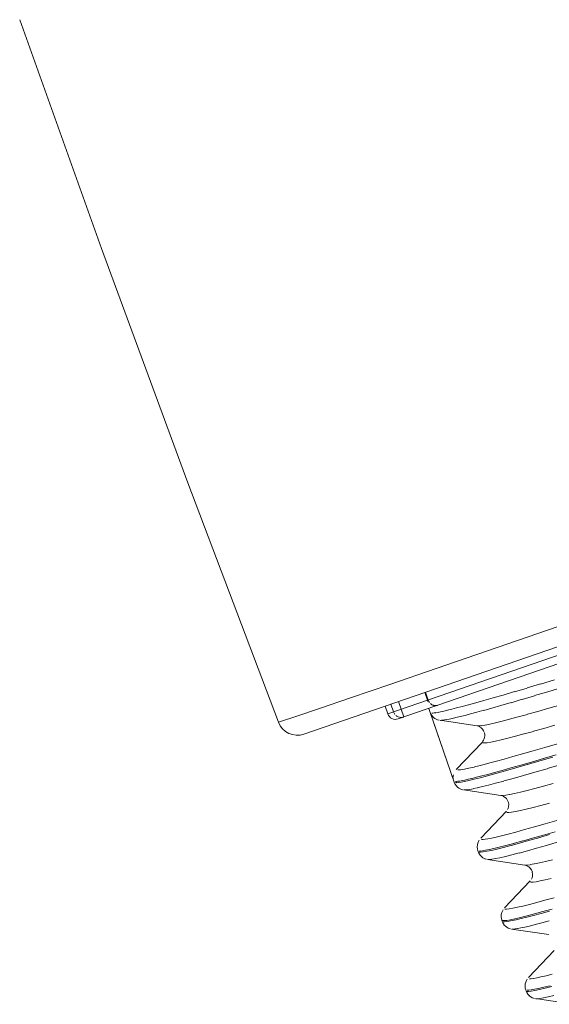
# Model space of a CAD drawing. Units: millimetres. Extents: x 39 to 295, y -208 to -52.
# Drawn here: x 79 to 84, y -158 to -148 of the extents above; entities that cross this region are included whole.
import ezdxf

# ---------------------------------------------------------------- set-up
doc = ezdxf.new("R2010")
doc.units = ezdxf.units.MM
doc.header["$MEASUREMENT"] = 0
doc.layers.add('Чертеж и Рисунок_Ном._пера__1', color=7, linetype='Continuous', lineweight=13)

msp = doc.modelspace()

# ---------------------------------------------------------------- linework, layer by layer
at = {"layer": 'Чертеж и Рисунок_Ном._пера__1', "color": 7, "linetype": 'Continuous', "lineweight": 13, "flags": 128}
for points in [[(78.5363, -148.2731), (79.3474, -150.5401)], [(79.3474, -150.5401), (80.2039, -152.8655)], [(91.6365, -151.8167), (81.3551, -155.3571)], [(90.8573, -152.1697), (82.1868, -155.1553)], [(82.6815, -155.0701), (90.4299, -152.4024)], [(80.2038, -152.865), (81.1017, -155.2383)], [(85.0556, -153.8814), (83.4716, -154.4281)], [(83.4718, -154.4278), (82.6647, -154.7052)], [(82.6645, -154.7057), (82.2055, -154.863)], [(83.8404, -154.8172), (83.7001, -154.8594)], [(82.2051, -154.8629), (81.8174, -154.9959)], [(83.5677, -154.899), (83.4436, -154.9355)], [(83.7001, -154.8591), (83.5679, -154.8989)], [(83.9107, -154.8951), (83.7728, -154.9357)], [(81.8175, -154.9956), (81.5085, -155.1011)], [(82.5793, -155.0202), (82.5533, -154.944)], [(82.5866, -155.0181), (82.5607, -154.9419)], [(82.5922, -155.0309), (82.5865, -155.0179)], [(83.2292, -154.998), (83.1383, -155.0231)], [(83.3304, -154.9685), (83.229, -154.9977)], [(83.4436, -154.9353), (83.3301, -154.9685)], [(83.5196, -155.0112), (83.4085, -155.0445)], [(83.6418, -154.9751), (83.5194, -155.0116)], [(83.7728, -154.936), (83.6422, -154.9749)], [(81.5085, -155.1012), (81.2846, -155.1775)], [(82.1601, -155.0798), (82.186, -155.1561)], [(82.2166, -155.0604), (82.2426, -155.1366)], [(82.2887, -155.2059), (82.6521, -155.0801)], [(82.3437, -155.1865), (82.2918, -155.034)], [(82.5804, -155.0237), (82.5852, -155.0343)], [(82.5998, -155.0428), (82.5925, -155.0314)], [(82.5928, -155.1009), (82.8451, -155.8333)], [(82.6195, -155.0614), (82.6089, -155.0533)], [(82.6185, -155.0656), (82.6298, -155.0704)], [(82.6313, -155.0677), (82.6199, -155.0612)], [(82.6296, -155.0701), (82.6409, -155.0733)], [(82.6437, -155.0722), (82.6316, -155.0674)], [(82.6414, -155.0735), (82.6527, -155.0743)], [(82.6566, -155.0739), (82.6436, -155.0723)], [(82.6531, -155.0745), (82.6653, -155.0745)], [(82.669, -155.0732), (82.6568, -155.074)], [(82.6656, -155.0742), (82.6778, -155.0718)], [(82.6805, -155.0704), (82.6691, -155.0737)], [(82.8194, -155.1096), (82.7772, -155.1201)], [(82.8682, -155.0971), (82.8195, -155.1093)], [(82.9236, -155.0826), (82.8685, -155.0972)], [(82.986, -155.066), (82.9236, -155.083)], [(83.0574, -155.0465), (82.986, -155.0659)], [(83.1385, -155.0237), (83.0574, -155.0464)], [(83.2185, -155.0981), (83.1382, -155.1209)], [(83.3082, -155.0728), (83.2182, -155.098)], [(83.408, -155.0441), (83.3082, -155.0724)], [(83.6736, -155.1314), (83.7839, -155.0998)], [(83.7842, -155.0995), (83.9027, -155.0654)], [(81.2843, -155.1775), (81.1132, -155.2351)], [(82.2429, -155.1362), (82.2486, -155.1492)], [(82.2485, -155.1491), (82.2566, -155.1605)], [(82.2658, -155.1709), (82.2772, -155.179)], [(82.2768, -155.1792), (82.2898, -155.1857)], [(82.2897, -155.1854), (82.3027, -155.1895)], [(82.3028, -155.1896), (82.3166, -155.1912)], [(82.3167, -155.191), (82.3305, -155.1901)], [(82.3306, -155.19), (82.3435, -155.1867)], [(82.6136, -155.1577), (82.6071, -155.1431)], [(82.6074, -155.1432), (82.841, -155.8212)], [(82.625, -155.1764), (82.6137, -155.1578)], [(82.6316, -155.1477), (82.621, -155.1477)], [(82.6389, -155.191), (82.6251, -155.1764)], [(82.6454, -155.1464), (82.6316, -155.148)], [(82.6531, -155.2013), (82.6385, -155.1908)], [(82.6627, -155.1436), (82.6457, -155.146)], [(82.667, -155.209), (82.6532, -155.2017)], [(82.6839, -155.1401), (82.6629, -155.1433)], [(82.6798, -155.2142), (82.6668, -155.2085)], [(82.6912, -155.2173), (82.6798, -155.2141)], [(82.71, -155.1348), (82.684, -155.1405)], [(82.7408, -155.1283), (82.71, -155.1348)], [(82.7771, -155.12), (82.7406, -155.1281)], [(82.7699, -155.2125), (82.7488, -155.2157)], [(82.7955, -155.2076), (82.7704, -155.2125)], [(82.826, -155.2007), (82.7952, -155.208)], [(82.8617, -155.1927), (82.826, -155.2008)], [(82.9032, -155.1827), (82.8619, -155.1924)], [(82.9518, -155.1705), (82.9031, -155.1827)], [(83.0061, -155.156), (82.9518, -155.1706)], [(83.0678, -155.1397), (83.0062, -155.1559)], [(83.1385, -155.1203), (83.0679, -155.1397)], [(83.3186, -155.2274), (83.394, -155.2079)], [(83.3937, -155.208), (83.4781, -155.1853)], [(83.4783, -155.1854), (83.5716, -155.1603)], [(83.5719, -155.1598), (83.6732, -155.1314)], [(81.1132, -155.235), (81.1011, -155.2391)], [(83.0706, -155.2745), (82.7007, -155.2193)], [(82.7182, -155.2197), (82.7076, -155.2197)], [(82.7318, -155.2187), (82.718, -155.2195)], [(82.7487, -155.2159), (82.7317, -155.2184)], [(83.0706, -155.2745), (83.086, -155.2753)], [(83.0861, -155.2751), (83.1129, -155.2727)], [(83.0997, -155.2855), (83.0891, -155.2799)], [(83.1115, -155.2942), (83.0993, -155.2861)], [(83.1246, -155.3067), (83.1117, -155.2945)], [(83.1128, -155.2724), (83.1493, -155.2659)], [(83.1364, -155.324), (83.1242, -155.3069)], [(83.1499, -155.2662), (83.1961, -155.2565)], [(83.1963, -155.2565), (83.2523, -155.2435)], [(83.2528, -155.2437), (83.3185, -155.2275)], [(83.6297, -155.3285), (83.7319, -155.3001)], [(83.7319, -155.2998), (83.8422, -155.2682)], [(83.1419, -155.3375), (83.1362, -155.3237)], [(83.1419, -155.4016), (83.1362, -155.4146)], [(83.1457, -155.3877), (83.1417, -155.4015)], [(83.144, -155.3445), (83.1465, -155.3591)], [(83.1471, -155.3729), (83.1455, -155.3875)], [(83.1468, -155.3587), (83.1468, -155.3725)], [(83.311, -155.4124), (83.3767, -155.3962)], [(83.3768, -155.3961), (83.4522, -155.3766)], [(83.452, -155.3767), (83.5363, -155.354)], [(83.5365, -155.3541), (83.6298, -155.329)], [(83.1201, -155.4391), (82.8654, -155.7075)], [(83.1295, -155.4273), (83.1206, -155.4387)], [(83.1267, -155.4432), (83.1437, -155.444)], [(83.1364, -155.4148), (83.1291, -155.427)], [(83.144, -155.4438), (83.1708, -155.4414)], [(83.1707, -155.4411), (83.208, -155.4346)], [(83.2081, -155.4348), (83.2543, -155.4251)], [(83.2545, -155.4252), (83.3105, -155.4122)], [(83.6262, -155.5219), (83.7422, -155.4878)], [(83.7423, -155.4882), (83.868, -155.4509)], [(83.2645, -155.6247), (83.34, -155.6036)], [(83.3397, -155.604), (83.4248, -155.5796)], [(83.4253, -155.5797), (83.521, -155.5521)], [(83.5209, -155.5523), (83.6263, -155.5215)], [(83.6107, -155.633), (83.7283, -155.5981)], [(83.8237, -155.5835), (83.6932, -155.6224)], [(83.7281, -155.5984), (83.8554, -155.5611)], [(82.9465, -155.703), (82.9733, -155.6973)], [(82.9735, -155.6978), (83.006, -155.6905)], [(83.0061, -155.6905), (83.0442, -155.6824)], [(83.0445, -155.6819), (83.0891, -155.6706)], [(83.0889, -155.6708), (83.14, -155.6578)], [(83.1399, -155.6577), (83.1983, -155.6423)], [(83.1984, -155.6424), (83.2649, -155.6245)], [(83.32, -155.7162), (83.4068, -155.6919)], [(83.4554, -155.6909), (83.3516, -155.7201)], [(83.4066, -155.692), (83.5039, -155.6644)], [(83.5694, -155.658), (83.4558, -155.6912)], [(83.5039, -155.6642), (83.611, -155.6334)], [(83.6927, -155.6223), (83.5695, -155.658)], [(83.7662, -155.6989), (83.6446, -155.7337)], [(83.8951, -155.6604), (83.7662, -155.6985)], [(82.8356, -155.771), (82.8348, -155.7815)], [(82.835, -155.791), (82.8358, -155.8015)], [(82.8374, -155.7605), (82.8358, -155.7711)], [(82.8807, -155.7117), (82.8912, -155.7117)], [(82.8911, -155.7114), (82.9057, -155.7098)], [(82.9056, -155.71), (82.9243, -155.7075)], [(82.924, -155.7072), (82.9467, -155.7032)], [(82.9826, -155.8042), (83.0207, -155.7961)], [(83.021, -155.7955), (83.0664, -155.7842)], [(83.1018, -155.7882), (83.0409, -155.8037)], [(83.066, -155.7844), (83.1179, -155.7706)], [(83.1738, -155.7695), (83.1017, -155.7881)], [(83.118, -155.771), (83.1772, -155.7556)], [(83.2573, -155.7466), (83.1738, -155.7694)], [(83.1772, -155.7553), (83.2437, -155.7375)], [(83.2441, -155.7373), (83.3204, -155.7162)], [(83.3515, -155.7204), (83.2574, -155.7463)], [(83.4298, -155.7955), (83.3373, -155.8207)], [(83.5323, -155.7667), (83.4302, -155.7951)], [(83.6446, -155.7338), (83.5327, -155.7671)], [(82.8513, -155.8479), (82.8448, -155.8333)], [(82.863, -155.8662), (82.8517, -155.8475)], [(82.8557, -155.826), (82.8663, -155.826)], [(82.87, -155.8375), (82.8562, -155.8375)], [(82.8765, -155.8808), (82.8627, -155.8662)], [(82.8665, -155.8256), (82.8811, -155.8232)], [(82.889, -155.8354), (82.8695, -155.8378)], [(82.8904, -155.8915), (82.8766, -155.881)], [(82.8811, -155.8235), (82.8997, -155.8211)], [(82.915, -155.8312), (82.8891, -155.8353)], [(82.9046, -155.8994), (82.89, -155.8913)], [(82.8994, -155.8212), (82.9221, -155.8171)], [(82.9479, -155.825), (82.9146, -155.8315)], [(82.9223, -155.8171), (82.9498, -155.8114)], [(82.9898, -155.8157), (82.9476, -155.8246)], [(82.9497, -155.8118), (82.9829, -155.8045)], [(83.0411, -155.8035), (82.99, -155.8156)], [(83.0328, -155.8974), (83.0003, -155.9039)], [(83.074, -155.8887), (83.0327, -155.8968)], [(83.1238, -155.8766), (83.0735, -155.8888)], [(83.1838, -155.8617), (83.1238, -155.8763)], [(83.2548, -155.8433), (83.1843, -155.862)], [(83.3373, -155.8212), (83.2554, -155.8439)], [(83.568, -155.9147), (83.6442, -155.8944)], [(83.6446, -155.8943), (83.7306, -155.8716)], [(83.7309, -155.8714), (83.8258, -155.8454)], [(82.9174, -155.9043), (82.9044, -155.8994)], [(82.9289, -155.9074), (82.9175, -155.9041)], [(82.9382, -155.9091), (83.308, -155.9651)], [(82.9562, -155.9095), (82.9432, -155.9095)], [(82.9749, -155.9078), (82.9563, -155.9094)], [(83.0002, -155.904), (82.975, -155.9081)], [(83.3079, -155.9649), (83.3274, -155.9649)], [(83.3349, -155.9746), (83.3236, -155.969)], [(83.3273, -155.9649), (83.3557, -155.9616)], [(83.3484, -155.9836), (83.3346, -155.9747)], [(83.3616, -155.9961), (83.3486, -155.9839)], [(83.356, -155.9615), (83.3941, -155.9542)], [(83.3944, -155.9545), (83.4423, -155.9448)], [(83.4427, -155.9448), (83.5011, -155.931)], [(83.5008, -155.9313), (83.5681, -155.9143)], [(83.3733, -156.0131), (83.362, -155.996)], [(83.3726, -156.1049), (83.3783, -156.0919)], [(83.382, -156.0342), (83.3738, -156.0132)], [(83.3785, -156.0921), (83.3834, -156.0742)], [(83.3847, -156.055), (83.3823, -156.0339)], [(83.3833, -156.0744), (83.385, -156.0549)], [(83.559, -156.0997), (83.6263, -156.0827)], [(83.6262, -156.0831), (83.7025, -156.0636)], [(83.7028, -156.0633), (83.7888, -156.0406)], [(83.1069, -156.3893), (83.3616, -156.1209)], [(83.3667, -156.1333), (83.3854, -156.1333)], [(83.3854, -156.1333), (83.4138, -156.13)], [(83.4138, -156.1302), (83.452, -156.1237)], [(83.4523, -156.1236), (83.501, -156.113)], [(83.5008, -156.1132), (83.5592, -156.0995)], [(83.5427, -156.3034), (83.6393, -156.2766)], [(83.6397, -156.2764), (83.7459, -156.2455)], [(83.7461, -156.2458), (83.8621, -156.2126)], [(83.2143, -156.3872), (83.2589, -156.3775)], [(83.259, -156.3772), (83.3141, -156.3642)], [(83.3141, -156.364), (83.379, -156.347)], [(83.3789, -156.3474), (83.4551, -156.328)], [(83.4551, -156.3276), (83.5427, -156.3033)], [(83.6821, -156.3841), (83.5823, -156.4125)], [(83.6214, -156.3883), (83.7292, -156.3575)], [(83.7904, -156.3529), (83.6817, -156.3837)], [(83.7291, -156.3578), (83.8459, -156.3237)], [(83.0743, -156.496), (83.0719, -156.4733)], [(83.0722, -156.4736), (83.0739, -156.4533)], [(83.074, -156.4531), (83.0789, -156.4361)], [(83.0785, -156.4358), (83.085, -156.4203)], [(83.0851, -156.4205), (83.0924, -156.4075)], [(83.1159, -156.4018), (83.1305, -156.4018)], [(83.1305, -156.4014), (83.1507, -156.399)], [(83.151, -156.3987), (83.1785, -156.3938)], [(83.1786, -156.3941), (83.2143, -156.3869)], [(83.2358, -156.4908), (83.2918, -156.477)], [(83.3335, -156.4798), (83.2687, -156.496)], [(83.2916, -156.4773), (83.3573, -156.4603)], [(83.4073, -156.4606), (83.3335, -156.4801)], [(83.3571, -156.4606), (83.4342, -156.4404)], [(83.4904, -156.4382), (83.4077, -156.4609)], [(83.4339, -156.4402), (83.5223, -156.4159)], [(83.5818, -156.4125), (83.4902, -156.4377)], [(83.5227, -156.416), (83.6216, -156.3884)], [(83.7593, -156.4593), (83.6611, -156.4877)], [(83.8663, -156.4288), (83.7593, -156.4596)], [(83.0785, -156.5112), (83.0744, -156.4958)], [(83.0824, -156.5234), (83.0783, -156.5113)], [(83.0785, -156.5113), (83.0825, -156.5234)], [(83.0889, -156.5379), (83.0824, -156.5233)], [(83.1059, -156.5276), (83.0889, -156.5276)], [(83.1007, -156.5563), (83.0893, -156.5376)], [(83.091, -156.5158), (83.1056, -156.515)], [(83.1145, -156.5709), (83.1007, -156.5563)], [(83.1055, -156.5151), (83.1266, -156.5126)], [(83.1322, -156.5248), (83.1063, -156.5272)], [(83.1284, -156.5816), (83.1146, -156.571)], [(83.1263, -156.5126), (83.1539, -156.5078)], [(83.1682, -156.5182), (83.1317, -156.5247)], [(83.154, -156.5082), (83.1905, -156.5009)], [(83.2139, -156.5088), (83.1685, -156.5177)], [(83.1904, -156.5009), (83.2358, -156.4911)], [(83.2691, -156.496), (83.2139, -156.509)], [(83.3525, -156.5691), (83.2982, -156.5813)], [(83.4159, -156.5532), (83.3526, -156.5694)], [(83.4887, -156.5345), (83.4157, -156.5531)], [(83.5702, -156.5123), (83.4891, -156.535)], [(83.6609, -156.4873), (83.57, -156.5125)], [(83.1423, -156.5892), (83.1285, -156.5819)], [(83.155, -156.5944), (83.142, -156.5887)], [(83.1662, -156.5976), (83.1549, -156.5943)], [(83.1758, -156.5992), (83.5457, -156.6552)], [(83.1922, -156.5999), (83.1767, -156.5999)], [(83.2181, -156.5972), (83.1921, -156.6004)], [(83.2534, -156.5909), (83.2178, -156.5974)], [(83.2982, -156.5816), (83.2536, -156.5905)], [(83.5486, -156.6554), (83.5689, -156.6546)], [(83.5722, -156.6641), (83.5608, -156.6584)], [(83.5687, -156.6547), (83.5987, -156.6506)], [(83.5853, -156.6731), (83.5723, -156.6642)], [(83.5985, -156.6855), (83.5855, -156.6733)], [(83.5989, -156.6505), (83.6386, -156.6432)], [(83.6391, -156.6433), (83.6894, -156.6328)], [(83.6889, -156.6325), (83.7481, -156.6187)], [(83.7485, -156.6186), (83.8174, -156.6016)], [(83.6107, -156.7025), (83.5985, -156.6855)], [(83.6193, -156.7233), (83.6112, -156.7022)], [(83.6169, -156.7801), (83.621, -156.763)], [(83.6221, -156.7444), (83.6188, -156.7233)], [(83.6211, -156.7631), (83.6219, -156.7444)], [(83.3445, -157.0791), (83.5992, -156.8106)], [(83.5961, -156.821), (83.6067, -156.8235)], [(83.6068, -156.8238), (83.6271, -156.8238)], [(83.611, -156.7933), (83.6166, -156.7803)], [(83.6269, -156.8234), (83.6569, -156.8193)], [(83.6571, -156.8196), (83.6968, -156.8123)], [(83.6973, -156.812), (83.7476, -156.8015)], [(83.7471, -156.8015), (83.8063, -156.7877)], [(83.4711, -157.0728), (83.5254, -157.0607)], [(83.5254, -157.0604), (83.5895, -157.0442)], [(83.5895, -157.0445), (83.6625, -157.025)], [(83.6622, -157.0253), (83.7442, -157.0026)], [(83.744, -157.0032), (83.8349, -156.9788)], [(83.312, -157.1861), (83.3095, -157.1634)], [(83.31, -157.1636), (83.3116, -157.1433)], [(83.3117, -157.1432), (83.3157, -157.1253)], [(83.3158, -157.1255), (83.3231, -157.1101)], [(83.3227, -157.1103), (83.33, -157.0981)], [(83.3477, -157.0909), (83.3639, -157.0909)], [(83.3639, -157.0912), (83.3899, -157.0888)], [(83.3903, -157.0884), (83.426, -157.0827)], [(83.426, -157.0825), (83.4714, -157.0727)], [(83.5025, -157.174), (83.5674, -157.1578)], [(83.6318, -157.1539), (83.5661, -157.1709)], [(83.567, -157.1577), (83.6408, -157.1382)], [(83.7069, -157.1338), (83.6315, -157.1541)], [(83.6408, -157.1383), (83.7235, -157.1156)], [(83.7904, -157.111), (83.7068, -157.1337)], [(83.7239, -157.1162), (83.8156, -157.091)], [(83.3158, -157.2013), (83.3118, -157.1859)], [(83.3158, -157.2013), (83.3199, -157.2127)], [(83.32, -157.2131), (83.3159, -157.2017)], [(83.3262, -157.2277), (83.3197, -157.2131)], [(83.3227, -157.2051), (83.3398, -157.2051)], [(83.3383, -157.2464), (83.3261, -157.2278)], [(83.3442, -157.2176), (83.3312, -157.2176)], [(83.3519, -157.2609), (83.3381, -157.2463)], [(83.3394, -157.2056), (83.3653, -157.2031)], [(83.363, -157.2156), (83.3443, -157.218)], [(83.3661, -157.2713), (83.3515, -157.2608)], [(83.3879, -157.2114), (83.3628, -157.2154)], [(83.3657, -157.2027), (83.4022, -157.1962)], [(83.4198, -157.2056), (83.3881, -157.2112)], [(83.4018, -157.1961), (83.4472, -157.1872)], [(83.46, -157.1969), (83.4202, -157.205)], [(83.4475, -157.1868), (83.5027, -157.1738)], [(83.5088, -157.1854), (83.4601, -157.1968)], [(83.5659, -157.1713), (83.5091, -157.185)], [(83.5923, -157.2588), (83.5444, -157.2694)], [(83.6484, -157.2446), (83.5924, -157.2592)], [(83.7131, -157.2277), (83.6483, -157.2447)], [(83.7873, -157.208), (83.7135, -157.2282)], [(83.3799, -157.2794), (83.3661, -157.2713)], [(83.3928, -157.2841), (83.3798, -157.2793)], [(83.4038, -157.2873), (83.3925, -157.284)], [(83.4135, -157.2893), (83.7834, -157.3445)], [(83.4305, -157.2897), (83.4175, -157.2897)], [(83.4489, -157.2876), (83.4302, -157.2901)], [(83.4734, -157.2841), (83.4491, -157.2874)], [(83.5046, -157.2783), (83.4738, -157.284)], [(83.5441, -157.2696), (83.5044, -157.2777)], [(83.5818, -157.7692), (83.8365, -157.5007)], [(83.7554, -157.7522), (83.8171, -157.7368)], [(83.5472, -157.8537), (83.5488, -157.8334)], [(83.549, -157.8333), (83.5539, -157.8154)], [(83.5534, -157.8156), (83.5599, -157.8002)], [(83.5601, -157.8003), (83.5674, -157.7874)], [(83.5923, -157.7817), (83.6085, -157.7809)], [(83.6086, -157.7809), (83.6321, -157.7777)], [(83.6324, -157.7779), (83.6641, -157.7722)], [(83.664, -157.7723), (83.7038, -157.7641)], [(83.7042, -157.764), (83.7553, -157.7526)], [(83.5494, -157.8758), (83.5469, -157.8531)], [(83.5534, -157.8912), (83.5494, -157.8758)], [(83.558, -157.9033), (83.5531, -157.8911)], [(83.5534, -157.8912), (83.5583, -157.9033)], [(83.5638, -157.9181), (83.5582, -157.9035)], [(83.576, -157.9361), (83.5639, -157.9182)], [(83.5812, -157.9074), (83.5641, -157.9074)], [(83.5673, -157.896), (83.5835, -157.8951)], [(83.5895, -157.9507), (83.5757, -157.9361)], [(83.6082, -157.9047), (83.5814, -157.9071)], [(83.5836, -157.8953), (83.6072, -157.892)], [(83.6075, -157.8918), (83.6391, -157.8861)], [(83.6446, -157.8984), (83.6081, -157.9049)], [(83.6394, -157.8863), (83.6807, -157.8782)], [(83.6911, -157.8883), (83.6448, -157.8981)], [(83.6807, -157.8776), (83.7318, -157.8663)], [(83.7468, -157.8752), (83.6908, -157.8882)], [(83.7319, -157.8659), (83.7951, -157.8505)], [(83.8123, -157.8589), (83.7466, -157.8751)], [(83.8331, -157.9476), (83.7771, -157.9606)], [(83.6037, -157.9614), (83.5891, -157.9509)], [(83.6175, -157.9694), (83.6037, -157.9613)], [(83.6304, -157.9742), (83.6174, -157.9694)], [(83.6415, -157.9774), (83.6301, -157.9741)], [(83.6512, -157.979), (84.021, -158.035)], [(83.6678, -157.9798), (83.6524, -157.9798)], [(83.6944, -157.9767), (83.6677, -157.9799)], [(83.7309, -157.9704), (83.6944, -157.9769)], [(83.7769, -157.9607), (83.7307, -157.9705)]]:
    msp.add_lwpolyline(points, dxfattribs=at)
for points in [[(82.2887, -155.2059, -0.418797), (82.1865, -155.1556)], [(81.355, -155.3569, -0.402777), (81.1012, -155.2385)]]:
    msp.add_lwpolyline(points, format="xyb", dxfattribs=at)

doc.saveas('drawing.dxf')
